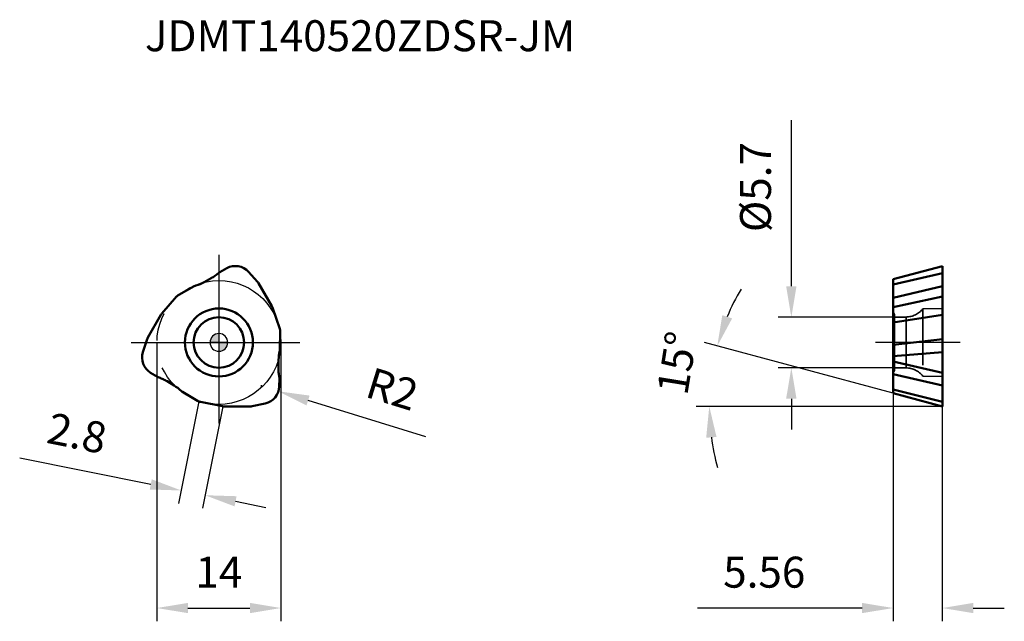
# Model space of a CAD drawing. Units: millimetres. Extents: x -23 to 89, y -32 to 36.
import ezdxf

# ---------------------------------------------------------------- set-up
doc = ezdxf.new("R2010")
doc.units = ezdxf.units.MM
doc.linetypes.add('CENTER2', pattern=[28.575, 19.05, -3.175, 3.175, -3.175])
doc.linetypes.add('DASHED2', pattern=[9.525, 6.35, -3.175])
for name, color, linetype, lineweight in [('1', 4, 'Continuous', 50), ('CUT', 1, 'Continuous', 25), ('SK2', 7, 'Continuous', 25), ('SK4', 2, 'CENTER2', 25), ('SKVIEW1', 4, 'Continuous', 50), ('SKVIEW2', 7, 'Continuous', 25), ('SKVIEW3', 1, 'DASHED2', 35), ('SKVIEW4', 2, 'CENTER2', 25)]:
    doc.layers.add(name, color=color, linetype=linetype, lineweight=lineweight)
doc.layers.add('SK6', color=5, linetype='Continuous')
doc.styles.add('simplex', font='txt.shx', dxfattribs={"height": 3.5})
doc.dimstyles.new('コピー - ISO-25', dxfattribs={"dimscale": 0, "dimtxt": 3.5, "dimasz": 3.5, "dimexe": 1.5, "dimexo": 0, "dimgap": 2.3, "dimtad": 1, "dimdec": 8, "dimdsep": 46, "dimtxsty": 'simplex', "dimcen": 0.09, "dimclrd": 256, "dimclre": 256, "dimclrt": 256, "dimadec": 0, "dimazin": 0, "dimtfac": 1, "dimtofl": 0, "dimtmove": 0, "dimatfit": 3, "dimfxl": 1, "dimtolj": 1, "dimlwd": -1, "dimlwe": -1, "dimarcsym": 0})

# ---------------------------------------------------------------- blocks, each defined once
blk = doc.blocks.new('zero block')
h = blk.add_hatch(color=7)
h.paths.add_polyline_path([(0, 1, 0.414214), (-1, 0), (0, 0)])
h.paths.add_polyline_path([(1, 0), (0, 0), (0, -1, 0.414214)])
at = {"color": 7, "ltscale": 0.2}
for p, q in [((-1, 0), (1, 0)), ((0, -1), (0, 1))]:
    blk.add_line(p, q, dxfattribs=at)
for start, end in [(90, 180), (180, 270), (0, 90), (270, 0)]:
    blk.add_arc((0, 0), 1, start, end, dxfattribs=at)
blk = doc.blocks.new('*D18')
at = {"layer": 'Defpoints', "color": 0}
for p in [(-7, 0), (7, 0), (7, -30)]:
    blk.add_point(p, dxfattribs=at)
at = {"layer": 'SK2'}
for p, q in [((-7, 0), (-7, -31.5)), ((7, 0), (7, -31.5)), ((-3.5, -30), (3.5, -30))]:
    blk.add_line(p, q, dxfattribs=at)
for points in [[(-3.5, -29.42), (-3.5, -30.58), (-7, -30)], [(3.5, -30.58), (3.5, -29.42), (7, -30)]]:
    blk.add_solid(points, dxfattribs=at)
at = {"layer": 'SK2', "insert": (0, -25.95), "char_height": 3.5, "attachment_point": 5, "style": 'simplex'}
blk.add_mtext('\\A1;14', dxfattribs=at)
blk = doc.blocks.new('*D19')
at = {"layer": 'Defpoints', "color": 0}
for p in [(-2.26, -6.68), (0.45, -7.22), (-1.55, -17.26)]:
    blk.add_point(p, dxfattribs=at)
at = {"layer": 'SK2'}
for p, q in [((-2.26, -6.68), (-4.55, -18.19)), ((0.45, -7.22), (-1.84, -18.73)), ((-7.69, -16.04), (-22.5, -13.08)), ((1.88, -17.94), (5.31, -18.63))]:
    blk.add_line(p, q, dxfattribs=at)
for points in [[(-7.81, -16.61), (-7.58, -15.46), (-4.26, -16.72)], [(2, -17.37), (1.77, -18.52), (-1.55, -17.26)]]:
    blk.add_solid(points, dxfattribs=at)
at = {"layer": 'SK2', "insert": (-16.02, -10.25), "char_height": 3.5, "attachment_point": 5, "rotation": 348.7246, "style": 'simplex'}
blk.add_mtext('\\A1;2.8', dxfattribs=at)
blk = doc.blocks.new('*D20')
at = {"layer": 'Defpoints', "color": 0}
for p in [(4.81, -4.93), (6.73, -5.52)]:
    blk.add_point(p, dxfattribs=at)
at = {"layer": 'SK2'}
for p, q in [((4.72, -4.93), (4.9, -4.93)), ((4.81, -5.02), (4.81, -4.84)), ((23.38, -10.67), (10.07, -6.55))]:
    blk.add_line(p, q, dxfattribs=at)
blk.add_solid([(10.24, -6), (9.9, -7.11), (6.73, -5.52)], dxfattribs=at)
at = {"layer": 'SK2', "insert": (19.59, -5.26), "char_height": 3.5, "attachment_point": 5, "rotation": 342.837, "style": 'simplex'}
blk.add_mtext('\\A1;R2', dxfattribs=at)
blk = doc.blocks.new('*D21')
at = {"layer": 'Defpoints', "color": 0}
for p in [(76.3, 2.85), (64.66, -2.85), (76.3, -2.85)]:
    blk.add_point(p, dxfattribs=at)
at = {"layer": 'SKVIEW2'}
for p, q in [((64.66, 6.35), (64.66, 25.1)), ((76.3, 2.85), (63.16, 2.85)), ((76.3, -2.85), (63.16, -2.85)), ((64.66, -6.35), (64.66, -9.85))]:
    blk.add_line(p, q, dxfattribs=at)
for points in [[(64.07, 6.35), (65.24, 6.35), (64.66, 2.85)], [(65.24, -6.35), (64.07, -6.35), (64.66, -2.85)]]:
    blk.add_solid(points, dxfattribs=at)
at = {"layer": 'SKVIEW2', "insert": (60.61, 17.55), "char_height": 3.5, "attachment_point": 5, "rotation": 90, "style": 'simplex'}
blk.add_mtext('\\A1;%%c5.7', dxfattribs=at)
blk = doc.blocks.new('*D22')
at = {"layer": 'Defpoints', "color": 0}
for p in [(76.15, -5.74), (81.71, -7.22), (76.15, -30)]:
    blk.add_point(p, dxfattribs=at)
at = {"layer": 'SKVIEW2'}
for p, q in [((76.15, -5.74), (76.15, -31.5)), ((81.71, -7.22), (81.71, -31.5)), ((72.65, -30), (54.05, -30)), ((85.21, -30), (88.71, -30))]:
    blk.add_line(p, q, dxfattribs=at)
for points in [[(72.65, -30.58), (72.65, -29.42), (76.15, -30)], [(85.21, -29.42), (85.21, -30.58), (81.71, -30)]]:
    blk.add_solid(points, dxfattribs=at)
at = {"layer": 'SKVIEW2', "insert": (61.6, -25.95), "char_height": 3.5, "attachment_point": 5, "style": 'simplex'}
blk.add_mtext('\\A1;5.56', dxfattribs=at)
blk = doc.blocks.new('*D23')
at = {"layer": 'Defpoints', "color": 0}
for p in [(55.49, -4.93), (76.15, -5.74), (81.71, -7.22), (81.71, -7.22), (81.95, -7.22)]:
    blk.add_point(p, dxfattribs=at)
at = {"layer": 'SKVIEW2'}
for p, q in [((76.15, -5.74), (54.84, -0.02)), ((81.71, -7.22), (53.89, -7.22))]:
    blk.add_line(p, q, dxfattribs=at)
for start, end in [(149.7523, 157.3761), (187.6239, 195.2477)]:
    blk.add_arc((81.71, -7.22), 26.32, start, end, dxfattribs=at)
for points in [[(56.86, 3.09), (57.97, 2.71), (56.29, -0.41)], [(56.21, -10.68), (55.04, -10.76), (55.39, -7.22)]]:
    blk.add_solid(points, dxfattribs=at)
at = {"layer": 'SKVIEW2', "insert": (51.74, -2.32), "char_height": 3.5, "attachment_point": 5, "rotation": 80.6994, "style": 'simplex'}
blk.add_mtext('\\A1;15%%d', dxfattribs=at)

msp = doc.modelspace()

# ---------------------------------------------------------------- linework, layer by layer
at = {"layer": '1'}
for p, q in [((0.89406673, 8.38473235), (0.10845353, 7.94925984)), ((4.36649211, 6.84479822), (3.34997562, 7.97375415)), ((-0.87470762, 7.26708188), (-1.67551586, 6.82318697)), ((5.96877885, 4.11177178), (4.48518564, 6.6814306)), ((-2.77503367, 6.35091679), (-4.51605537, 5.3858527)), ((-4.77675871, 5.1747393), (-6.43776541, 3.26396967)), ((6.86983504, 1.54942474), (6.04556335, 3.94328356)), ((-6.54528824, 3.11322822), (-8.02888145, 0.5435694)), ((6.88757211, -0.77220874), (6.92231294, 1.21809232)), ((-8.1110152, 0.35909399), (-8.58046147, -1.08571308)), ((6.73083133, -2.87602192), (6.74681118, -1.96055419)), ((-7.70842459, -3.41808167), (-6.93848773, -3.88070641)), ((-5.85612371, -4.39105996), (-5.07129533, -4.86263278)), ((6.81435785, -4.96665068), (6.8300342, -4.06855343)), ((-4.11253844, -5.57870805), (-2.40625757, -6.60394503)), ((-2.09307633, -6.72416404), (0.39220206, -7.20725322)), ((0.57650939, -7.225), (3.54369581, -7.225)), ((3.74452308, -7.2038922), (5.23048584, -6.88804107))]:
    msp.add_line(p, q, dxfattribs=at)
for radius in [3.83840114, 2.85261826]:
    msp.add_circle((0, 0), radius, dxfattribs=at)
for centre, start, end in [((1.86368597, 6.63549294), 41.9999999993, 118.9999999995), ((-6.67834844, -1.70374707), 162.0000000004, 239.0000000006), ((4.81466246, -4.93174587), 282.0000000003, 358.9999999999)]:
    msp.add_arc(centre, 2, start, end, dxfattribs=at)
for centre, major_axis, ratio, start_param, end_param in [((-4.09956396, 11.19628551), (4.90813592, -0.95404498), 1, 5.2096454396, 5.4105206812), ((3.59225467, 6.15748003), (0.83786586, 0.60874518), 0.965568631, 6.1820462259, 6.3843243885), ((-2.27312182, 5.44544384), (0.50191185, -0.90547295), 0.9659258263, 2.9473883778, 3.1415926535), ((-4.00344837, 4.48630817), (-0.65219852, 0.8053981), 0.9649215203, 6.1146574351, 6.4517131793), ((5.06886453, 3.59991673), (-0.94235373, -0.42945534), 0.9656260082, 3.0488800023, 3.2343053049), ((-5.65205161, 2.58980709), (0.8430961, -0.6013746), 0.9656260082, 3.0488800023, 3.2343053049), ((5.88698103, 1.22393391), (1.02359448, 0.16212144), 0.9649215203, 6.114657435, 6.4517131794), ((-7.12866147, 0.03224379), (-0.94612172, 0.42124053), 0.965568631, 6.1820462259, 6.3843243885), ((11.74604966, -2.04781622), (0.95404498, 4.90813592), 1, 1.5444540108, 1.745329252), ((5.85245361, -0.75414068), (-1.0351185, 0.01806806), 0.9659258263, 2.947388376, 3.1415926536), ((-7.6464857, -9.14846929), (4.90813592, -0.95404498), 1, 1.0208552351, 1.2217304764), ((-3.57933179, -4.69130316), (0.53320665, 0.88740489), 0.9659258263, 2.9473883764, 3.1415926536), ((-1.88353266, -5.71024208), (-0.37139595, -0.96751954), 0.9649215203, 6.114657435, 6.4517131794), ((0.58318707, -6.18972382), (0.09925763, 1.03082994), 0.9656260082, 3.0488800023, 3.2343053049), ((3.5364068, -6.18972382), (0.10825586, -1.02998571), 0.965568631, 6.1820462259, 6.3843243885)]:
    msp.add_ellipse(centre, major_axis=major_axis, ratio=ratio, start_param=start_param, end_param=end_param, dxfattribs=at)
for points in [[(-0.05089527, 7.83868091), (-0.17812428, 7.73000307), (-0.44363216, 7.52525597), (-0.7283576, 7.34819789), (-0.87470762, 7.26708188)], [(6.81394443, -3.87526383), (6.78344117, -3.71074136), (6.73887892, -3.37843125), (6.72790485, -3.04332276), (6.73083133, -2.87602192)], [(-6.76304911, -3.96341707), (-6.60531685, -4.0192617), (-6.29524673, -4.14682472), (-5.99954724, -4.30487513), (-5.85612371, -4.39105996)]]:
    msp.add_open_spline(points, degree=3, knots=[0, 0, 0, 0, 0.499999803, 1, 1, 1, 1], dxfattribs=at)
for points in [[(0.10845353, 7.94925984), (0.05190701, 7.91791559), (-0.00173951, 7.88067713), (-0.05089527, 7.83868091)], [(-6.93848773, -3.88070641), (-6.88306954, -3.91400502), (-6.8239968, -3.94184504), (-6.76304911, -3.96341707)], [(6.8300342, -4.06855343), (6.83116254, -4.00391057), (6.82573634, -3.93883209), (6.81394443, -3.87526383)]]:
    msp.add_open_spline(points, degree=3, dxfattribs=at)
at = {"layer": 'CUT'}
for p, q in [((0.89406673, 8.38473235), (0.10845353, 7.94925984)), ((4.36649211, 6.84479822), (3.34997562, 7.97375415)), ((-0.87470762, 7.26708188), (-1.67551586, 6.82318697)), ((5.96877885, 4.11177178), (4.48518564, 6.6814306)), ((-2.77503367, 6.35091679), (-4.51605537, 5.3858527)), ((-4.77675871, 5.1747393), (-6.43776541, 3.26396967)), ((6.86983504, 1.54942474), (6.04556335, 3.94328356)), ((-6.54528824, 3.11322822), (-8.02888145, 0.5435694)), ((6.88757211, -0.77220874), (6.92231294, 1.21809232)), ((-8.1110152, 0.35909399), (-8.58046147, -1.08571308)), ((6.73083133, -2.87602192), (6.74681118, -1.96055419)), ((-7.70842459, -3.41808167), (-6.93848773, -3.88070641)), ((-5.85612371, -4.39105996), (-5.07129533, -4.86263278)), ((6.81435785, -4.96665068), (6.8300342, -4.06855343)), ((-4.11253844, -5.57870805), (-2.40625757, -6.60394503)), ((-2.09307633, -6.72416404), (0.39220206, -7.20725322)), ((0.57650939, -7.225), (3.54369581, -7.225)), ((3.74452308, -7.2038922), (5.23048584, -6.88804107))]:
    msp.add_line(p, q, dxfattribs=at)
for centre, start, end in [((1.86368597, 6.63549294), 41.9999999993, 118.9999999995), ((-6.67834844, -1.70374707), 162.0000000004, 239.0000000006), ((4.81466246, -4.93174587), 282.0000000003, 358.9999999999)]:
    msp.add_arc(centre, 2, start, end, dxfattribs=at)
for centre, major_axis, ratio, start_param, end_param in [((-4.09956396, 11.19628551), (4.90813592, -0.95404498), 1, 5.2096454396, 5.4105206812), ((3.59225467, 6.15748003), (0.83786586, 0.60874518), 0.965568631, 6.1820462259, 6.3843243885), ((-2.27312182, 5.44544384), (0.50191185, -0.90547295), 0.9659258263, 2.9473883778, 3.1415926535), ((-4.00344837, 4.48630817), (-0.65219852, 0.8053981), 0.9649215203, 6.1146574351, 6.4517131793), ((5.06886453, 3.59991673), (-0.94235373, -0.42945534), 0.9656260082, 3.0488800023, 3.2343053049), ((-5.65205161, 2.58980709), (0.8430961, -0.6013746), 0.9656260082, 3.0488800023, 3.2343053049), ((5.88698103, 1.22393391), (1.02359448, 0.16212144), 0.9649215203, 6.114657435, 6.4517131794), ((-7.12866147, 0.03224379), (-0.94612172, 0.42124053), 0.965568631, 6.1820462259, 6.3843243885), ((11.74604966, -2.04781622), (0.95404498, 4.90813592), 1, 1.5444540108, 1.745329252), ((5.85245361, -0.75414068), (-1.0351185, 0.01806806), 0.9659258263, 2.947388376, 3.1415926536), ((-7.6464857, -9.14846929), (4.90813592, -0.95404498), 1, 1.0208552351, 1.2217304764), ((-3.57933179, -4.69130316), (0.53320665, 0.88740489), 0.9659258263, 2.9473883764, 3.1415926536), ((-1.88353266, -5.71024208), (-0.37139595, -0.96751954), 0.9649215203, 6.114657435, 6.4517131794), ((0.58318707, -6.18972382), (0.09925763, 1.03082994), 0.9656260082, 3.0488800023, 3.2343053049), ((3.5364068, -6.18972382), (0.10825586, -1.02998571), 0.965568631, 6.1820462259, 6.3843243885)]:
    msp.add_ellipse(centre, major_axis=major_axis, ratio=ratio, start_param=start_param, end_param=end_param, dxfattribs=at)
for points in [[(-0.05089527, 7.83868091), (-0.17812428, 7.73000307), (-0.44363216, 7.52525597), (-0.7283576, 7.34819789), (-0.87470762, 7.26708188)], [(6.81394443, -3.87526383), (6.78344117, -3.71074136), (6.73887892, -3.37843125), (6.72790485, -3.04332276), (6.73083133, -2.87602192)], [(-6.76304911, -3.96341707), (-6.60531685, -4.0192617), (-6.29524673, -4.14682472), (-5.99954724, -4.30487513), (-5.85612371, -4.39105996)]]:
    msp.add_open_spline(points, degree=3, knots=[0, 0, 0, 0, 0.499999803, 1, 1, 1, 1], dxfattribs=at)
for points in [[(0.10845353, 7.94925984), (0.05190701, 7.91791559), (-0.00173951, 7.88067713), (-0.05089527, 7.83868091)], [(-6.93848773, -3.88070641), (-6.88306954, -3.91400502), (-6.8239968, -3.94184504), (-6.76304911, -3.96341707)], [(6.8300342, -4.06855343), (6.83116254, -4.00391057), (6.82573634, -3.93883209), (6.81394443, -3.87526383)]]:
    msp.add_open_spline(points, degree=3, dxfattribs=at)
at = {"layer": 'SK4'}
for p, q in [((0, 9.8924234), (0, -9.8924234)), ((-9.8924234, 0), (9.8924234, 0))]:
    msp.add_line(p, q, dxfattribs=at)
msp.add_circle((0, 0), 7, dxfattribs=at)
at = {"layer": 'SKVIEW1'}
for p, q in [((76.15399557, 7.14569543), (81.71399557, 8.63549294)), ((81.71399619, 7.83867936), (76.15399621, 6.5356731)), ((81.71399557, 8.63549294), (81.71399557, -7.225)), ((76.15399557, -5.73520249), (76.15399557, 7.14569543)), ((76.15399557, 5.04791052), (81.71399557, 6.35091679)), ((81.71399557, 5.1747393), (76.15399557, 3.9990884)), ((81.71399557, 3.11322822), (76.15399557, 2.24409709)), ((81.71399557, 0.35909399), (76.15399557, -0.25019902)), ((81.71399557, -1.08571308), (76.15399557, -1.54608583)), ((76.15399557, -2.14107596), (81.71399557, -3.41808167)), ((81.71399557, -4.86263278), (76.15399557, -3.58562707)), ((81.71399557, -6.72416404), (76.15399557, -5.31186221)), ((81.71399557, -7.225), (76.15399557, -5.73520249))]:
    msp.add_line(p, q, dxfattribs=at)
at = {"layer": 'SKVIEW3'}
for p, q in [((76.30399557, 3.15), (76.15399557, 3.40980762)), ((79.51399557, 3.8), (81.71399557, 3.83840114)), ((79.51399557, 3.8), (79.51399557, -3.8)), ((76.30399557, -3.15), (76.30399557, 3.15)), ((76.30399557, 2.85261826), (77.61625483, 2.87552383)), ((77.61625483, 2.87552383), (77.61625483, -2.87552383)), ((76.30399557, -3.15), (76.15399557, -3.40980762)), ((76.30399557, -2.85261826), (77.61625483, -2.87552383)), ((79.51399557, -3.8), (81.71399557, -3.83840114))]:
    msp.add_line(p, q, dxfattribs=at)
for centre, start, end in [((77.57262381, 5.37514307), 271, 320.9456552149), ((77.57262381, -5.37514307), 39.0543447851, 89)]:
    msp.add_arc(centre, 2.5, start, end, dxfattribs=at)
at = {"layer": 'SKVIEW4'}
msp.add_line((83.71399557, 0), (74.15399557, 0), dxfattribs=at)

# ---------------------------------------------------------------- block references
at = {"rotation": 180}
msp.add_blockref('zero block', (0, 0), dxfattribs=at)

# ---------------------------------------------------------------- texts
at = {"layer": 'SK6', "style": 'simplex'}
msp.add_text('JDMT140520ZDSR-JM', height=3.5, dxfattribs=at).set_placement((-8.35572379, 32.89899107))

# ---------------------------------------------------------------- dimensions: what is measured, and where the dimension line sits
at = {"layer": 'SK2'}
dim = msp.add_linear_dim(base=(7, -30), p1=(-7, 0), p2=(7, 0), dimstyle='コピー - ISO-25', override={"dimscale": 1}, dxfattribs=at)
dim.commit()
dim.dimension.update_dxf_attribs({"geometry": '*D18', "text_midpoint": (0, -25.95)})
dim = msp.add_radius_dim(center=(4.81466246, -4.93174587), mpoint=(6.72560044, -5.52192894), dimstyle='コピー - ISO-25', override={"dimscale": 1, "dimdec": 1}, dxfattribs=at)
dim.commit()
dim.dimension.update_dxf_attribs({"geometry": '*D20', "text_midpoint": (15.46508405, -8.2210722), "dimtype": 164})
dim = msp.add_linear_dim(base=(-1.5504093, -17.25995403), p1=(-2.25762214, -6.67672304), p2=(0.45190068, -7.21692928), angle=348.7246033863, dimstyle='コピー - ISO-25', override={"dimscale": 1, "dimdec": 1}, dxfattribs=at)
dim.commit()
dim.dimension.update_dxf_attribs({"geometry": '*D19', "text_midpoint": (-16.8128756, -14.21702727), "dimtype": 161})
at = {"layer": 'SKVIEW2'}
dim = msp.add_linear_dim(base=(64.6553187268, -2.85), p1=(76.3039955712, 2.85), p2=(76.3039955712, -2.85), angle=90, text='%%c<>', dimstyle='コピー - ISO-25', override={"dimscale": 1}, dxfattribs=at)
dim.commit()
dim.dimension.update_dxf_attribs({"geometry": '*D21', "text_midpoint": (64.6553187268, 17.55), "dimtype": 160})
dim = msp.add_angular_dim_2l(base=(55.49109006, -4.93079304), line1=((81.71399557, -7.225), (81.95110424, -7.225)), line2=((81.71399557, -7.225), (76.15399557, -5.73520249)), dimstyle='コピー - ISO-25', override={"dimscale": 1}, dxfattribs=at)
dim.commit()
dim.dimension.update_dxf_attribs({"geometry": '*D23', "text_midpoint": (55.73696586, -2.97081543), "dimtype": 162})
dim = msp.add_linear_dim(base=(76.1539955712, -30), p1=(81.7139955712, -7.225), p2=(76.1539955712, -5.7352024901), angle=180, dimstyle='コピー - ISO-25', override={"dimscale": 1}, dxfattribs=at)
dim.commit()
dim.dimension.update_dxf_attribs({"geometry": '*D22', "text_midpoint": (61.6039955712, -25.95)})

doc.saveas('drawing.dxf')
